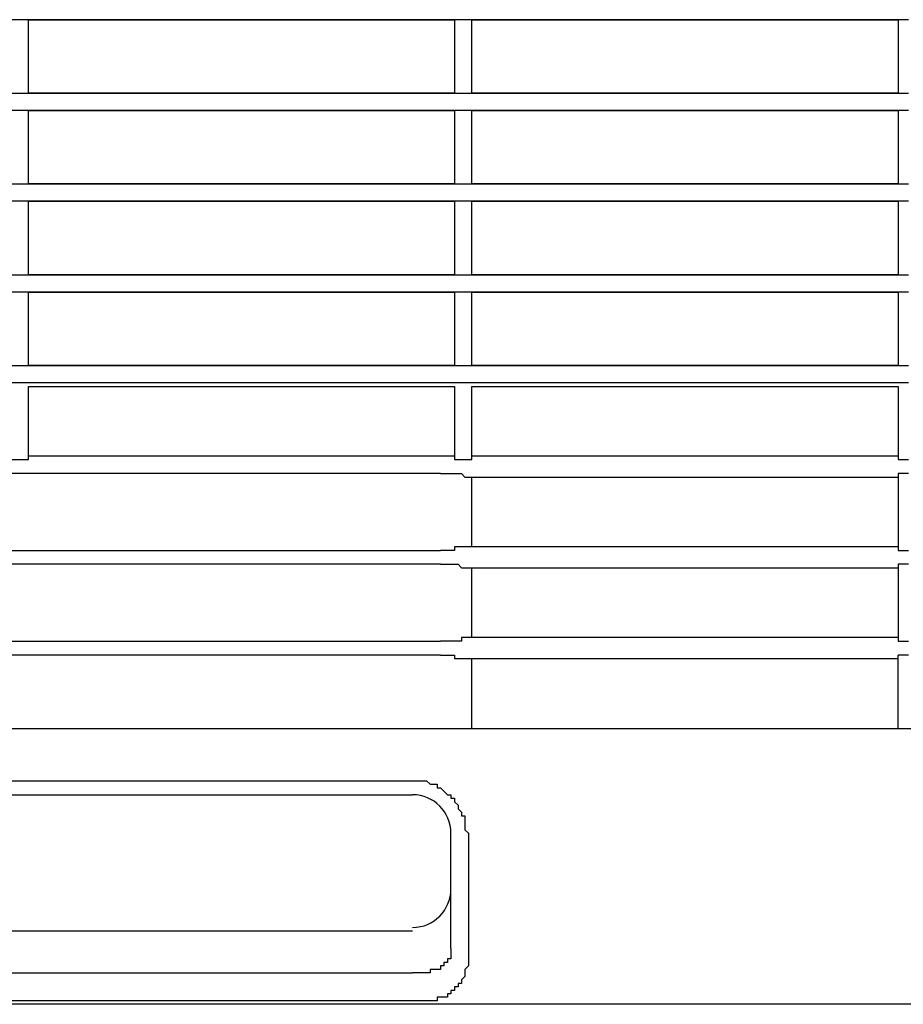
# Model space of a CAD drawing. Extents: x 38 to 187, y 148 to 199.
# Drawn here: x 118 to 122, y 169 to 174 of the extents above; entities that cross this region are included whole.
import ezdxf

# ---------------------------------------------------------------- set-up
doc = ezdxf.new("R2010")
doc.units = 0
doc.layers.add('WARSTWA_1', color=160, linetype='Continuous')

msp = doc.modelspace()

# ---------------------------------------------------------------- linework, layer by layer
at = {"layer": 'WARSTWA_1', "color": 251}
for p, q in [((122.5262, 173.9194), (115.5457, 173.9194)), ((117.8602, 173.5298), (117.8602, 173.9194)), ((117.8602, 173.9194), (120.1184, 173.9194)), ((120.1184, 173.9194), (120.1184, 173.5298)), ((120.2118, 173.5298), (120.2118, 173.9194)), ((120.2118, 173.9194), (122.4711, 173.9194)), ((122.4711, 173.9194), (122.4711, 173.5298)), ((115.5457, 173.5298), (122.5262, 173.5298)), ((120.1184, 173.5298), (117.8602, 173.5298)), ((122.4711, 173.5298), (120.2118, 173.5298)), ((122.5262, 173.4375), (115.5457, 173.4375)), ((117.8602, 173.0489), (117.8602, 173.4375)), ((117.8602, 173.4375), (120.1184, 173.4375)), ((120.1184, 173.4375), (120.1184, 173.0489)), ((120.2118, 173.0489), (120.2118, 173.4375)), ((120.2118, 173.4375), (122.4711, 173.4375)), ((122.4711, 173.4375), (122.4711, 173.0489)), ((115.5457, 173.0489), (122.5262, 173.0489)), ((120.1184, 173.0489), (117.8602, 173.0489)), ((122.4711, 173.0489), (120.2118, 173.0489)), ((122.5262, 172.9565), (115.5457, 172.9565)), ((117.8602, 172.5669), (117.8602, 172.9565)), ((117.8602, 172.9565), (120.1184, 172.9565)), ((120.1184, 172.9565), (120.1184, 172.5669)), ((120.2118, 172.5669), (120.2118, 172.9565)), ((120.2118, 172.9565), (122.4711, 172.9565)), ((122.4711, 172.9565), (122.4711, 172.5669)), ((115.5457, 172.5669), (122.5262, 172.5669)), ((120.1184, 172.5669), (117.8602, 172.5669)), ((122.4711, 172.5669), (120.2118, 172.5669)), ((122.5262, 172.4746), (115.5457, 172.4746)), ((117.8602, 172.0856), (117.8602, 172.4746)), ((117.8602, 172.4746), (120.1184, 172.4746)), ((120.1184, 172.4746), (120.1184, 172.0856)), ((120.2118, 172.0856), (120.2118, 172.4746)), ((120.2118, 172.4746), (122.4711, 172.4746)), ((122.4711, 172.4746), (122.4711, 172.0856)), ((115.5457, 172.0856), (122.5262, 172.0856)), ((120.1184, 172.0856), (117.8602, 172.0856)), ((122.4711, 172.0856), (120.2118, 172.0856)), ((122.5262, 171.9933), (115.5457, 171.9933)), ((117.8602, 171.5861), (117.8602, 171.9747)), ((117.8602, 171.9747), (120.1184, 171.9747)), ((120.1184, 171.9747), (120.1184, 171.5861)), ((120.2118, 171.5861), (120.2118, 171.9747)), ((120.2118, 171.9747), (122.4711, 171.9747)), ((122.4711, 171.9747), (122.4711, 171.5861)), ((117.7671, 171.5861), (117.8602, 171.5861)), ((120.1184, 171.604), (117.8602, 171.604)), ((120.1184, 171.5861), (120.2118, 171.5861)), ((122.4711, 171.604), (120.2118, 171.604)), ((122.4711, 171.5861), (122.5262, 171.5861)), ((117.8602, 171.5124), (117.7671, 171.5124)), ((120.0447, 171.5124), (117.8602, 171.5124)), ((120.0447, 171.5124), (120.0447, 171.5124)), ((120.0447, 171.5124), (120.0447, 171.5124)), ((120.0447, 171.5124), (120.0447, 171.5124)), ((120.0447, 171.5124), (120.0447, 171.5124)), ((120.0447, 171.5124), (120.0447, 171.5124)), ((120.0447, 171.5124), (120.0633, 171.5124)), ((120.0633, 171.5124), (120.0633, 171.5124)), ((120.0633, 171.5124), (120.0633, 171.5124)), ((120.0633, 171.5124), (120.0819, 171.5124)), ((120.0819, 171.5124), (120.0819, 171.5124)), ((120.0819, 171.5124), (120.1002, 171.5124)), ((120.1002, 171.5124), (120.1002, 171.5124)), ((120.1002, 171.5124), (120.1184, 171.5124)), ((120.1184, 171.5124), (120.1184, 171.5124)), ((120.1184, 171.5124), (120.1184, 171.5124)), ((120.1184, 171.5124), (120.1184, 171.5124)), ((120.1184, 171.5124), (120.1377, 171.5124)), ((120.1377, 171.5124), (120.1377, 171.5124)), ((120.1377, 171.5124), (120.1377, 171.5124)), ((120.1377, 171.5124), (120.1377, 171.5124)), ((120.1377, 171.5124), (120.156, 171.5124)), ((120.156, 171.5124), (120.156, 171.5124)), ((120.156, 171.5124), (120.156, 171.5124)), ((120.156, 171.5124), (120.156, 171.5124)), ((120.156, 171.5124), (120.156, 171.5124)), ((120.156, 171.5124), (120.1742, 171.4931)), ((122.4711, 171.5124), (122.4711, 171.1041)), ((122.5262, 171.5124), (122.4711, 171.5124)), ((120.1742, 171.4931), (120.1742, 171.4931)), ((120.1742, 171.4931), (120.1742, 171.4931)), ((120.1742, 171.4931), (120.1742, 171.4931)), ((120.1742, 171.4931), (120.1742, 171.4931)), ((120.1742, 171.4931), (120.1742, 171.4931)), ((120.1742, 171.4931), (120.1932, 171.4931)), ((120.1932, 171.4931), (120.1932, 171.4931)), ((120.1932, 171.4931), (120.1932, 171.4931)), ((120.1932, 171.4931), (120.1932, 171.4931)), ((120.1932, 171.4931), (120.1932, 171.4931)), ((120.1932, 171.4931), (120.1932, 171.4931)), ((120.1932, 171.4931), (120.1932, 171.4931)), ((120.1932, 171.4931), (120.2118, 171.4931)), ((120.2118, 171.1227), (120.2118, 171.4931)), ((120.2118, 171.4931), (120.2118, 171.4931)), ((120.2118, 171.4931), (120.2118, 171.4931)), ((120.2118, 171.4931), (120.2118, 171.4931)), ((120.2118, 171.4931), (120.2118, 171.4931)), ((120.2118, 171.4931), (120.2118, 171.4931)), ((120.2118, 171.4931), (122.4711, 171.4931)), ((115.5457, 171.1041), (120.0447, 171.1041)), ((120.0633, 171.1041), (120.0447, 171.1041)), ((120.0447, 171.1041), (120.0447, 171.1041)), ((120.0819, 171.1041), (120.0633, 171.1041)), ((120.0633, 171.1041), (120.0633, 171.1041)), ((120.0633, 171.1041), (120.0633, 171.1041)), ((120.1002, 171.1041), (120.0819, 171.1041)), ((120.0819, 171.1041), (120.0819, 171.1041)), ((120.1184, 171.1041), (120.1002, 171.1041)), ((120.1002, 171.1041), (120.1002, 171.1041)), ((120.1377, 171.1227), (120.1184, 171.1227)), ((120.1184, 171.1227), (120.1184, 171.1227)), ((120.1184, 171.1227), (120.1184, 171.1041)), ((120.1184, 171.1041), (120.1184, 171.1041)), ((120.156, 171.1227), (120.1377, 171.1227)), ((120.1377, 171.1227), (120.1377, 171.1227)), ((120.1377, 171.1227), (120.1377, 171.1227)), ((120.1377, 171.1227), (120.1377, 171.1227)), ((120.1742, 171.1227), (120.156, 171.1227)), ((120.156, 171.1227), (120.156, 171.1227)), ((120.156, 171.1227), (120.156, 171.1227)), ((120.156, 171.1227), (120.156, 171.1227)), ((120.156, 171.1227), (120.156, 171.1227)), ((120.1932, 171.1227), (120.1742, 171.1227)), ((120.1742, 171.1227), (120.1742, 171.1227)), ((120.1742, 171.1227), (120.1742, 171.1227)), ((120.1742, 171.1227), (120.1742, 171.1227)), ((120.1742, 171.1227), (120.1742, 171.1227)), ((120.1742, 171.1227), (120.1742, 171.1227)), ((120.2118, 171.1227), (120.1932, 171.1227)), ((120.1932, 171.1227), (120.1932, 171.1227)), ((120.1932, 171.1227), (120.1932, 171.1227)), ((120.1932, 171.1227), (120.1932, 171.1227)), ((120.1932, 171.1227), (120.1932, 171.1227)), ((120.1932, 171.1227), (120.1932, 171.1227)), ((120.1932, 171.1227), (120.1932, 171.1227)), ((122.4711, 171.1227), (120.2118, 171.1227)), ((120.2118, 171.1227), (120.2118, 171.1227)), ((120.2118, 171.1227), (120.2118, 171.1227)), ((120.2118, 171.1227), (120.2118, 171.1227)), ((120.2118, 171.1227), (120.2118, 171.1227)), ((120.2118, 171.1227), (120.2118, 171.1227)), ((122.4711, 171.1041), (122.5262, 171.1041)), ((117.8602, 171.0307), (117.7671, 171.0307)), ((120.0447, 171.0307), (117.8602, 171.0307)), ((120.0447, 171.0307), (120.0447, 171.0307)), ((120.0447, 171.0307), (120.0447, 171.0307)), ((120.0447, 171.0307), (120.0447, 171.0307)), ((120.0447, 171.0307), (120.0447, 171.0307)), ((120.0447, 171.0307), (120.0447, 171.0307)), ((120.0447, 171.0307), (120.0633, 171.0307)), ((120.0633, 171.0307), (120.0633, 171.0307)), ((120.0633, 171.0307), (120.0633, 171.0307)), ((120.0633, 171.0307), (120.0819, 171.0307)), ((120.0819, 171.0307), (120.0819, 171.0307)), ((120.0819, 171.0307), (120.1002, 171.0307)), ((120.1002, 171.0307), (120.1002, 171.0307)), ((120.1002, 171.0307), (120.1184, 171.0307)), ((120.1184, 171.0307), (120.1184, 171.0307)), ((120.1184, 171.0307), (120.1184, 171.0307)), ((120.1184, 171.0307), (120.1184, 171.0307)), ((120.1184, 171.0307), (120.1377, 171.0307)), ((120.1377, 171.0307), (120.1377, 171.0307)), ((120.1377, 171.0307), (120.1377, 171.0307)), ((120.1377, 171.0307), (120.1377, 171.0307)), ((120.1377, 171.0307), (120.156, 171.0114)), ((120.156, 171.0114), (120.156, 171.0114)), ((120.156, 171.0114), (120.156, 171.0114)), ((120.156, 171.0114), (120.156, 171.0114)), ((120.156, 171.0114), (120.156, 171.0114)), ((120.156, 171.0114), (120.1742, 171.0114)), ((120.1742, 171.0114), (120.1742, 171.0114)), ((120.1742, 171.0114), (120.1742, 171.0114)), ((120.1742, 171.0114), (120.1742, 171.0114)), ((120.1742, 171.0114), (120.1742, 171.0114)), ((120.1742, 171.0114), (120.1742, 171.0114)), ((120.1742, 171.0114), (120.1932, 171.0114)), ((120.1932, 171.0114), (120.1932, 171.0114)), ((120.1932, 171.0114), (120.1932, 171.0114)), ((120.1932, 171.0114), (120.1932, 171.0114)), ((120.1932, 171.0114), (120.1932, 171.0114)), ((120.1932, 171.0114), (120.1932, 171.0114)), ((120.1932, 171.0114), (120.1932, 171.0114)), ((120.1932, 171.0114), (120.2118, 171.0114)), ((120.2118, 170.6418), (120.2118, 171.0114)), ((120.2118, 171.0114), (120.2118, 171.0114)), ((120.2118, 171.0114), (120.2118, 171.0114)), ((120.2118, 171.0114), (120.2118, 171.0114)), ((120.2118, 171.0114), (120.2118, 171.0114)), ((120.2118, 171.0114), (120.2118, 171.0114)), ((120.2118, 171.0114), (122.4711, 171.0114)), ((122.4711, 171.0307), (122.4711, 170.6232)), ((122.5262, 171.0307), (122.4711, 171.0307)), ((116.6564, 170.6232), (120.0447, 170.6232)), ((120.0633, 170.6232), (120.0447, 170.6232)), ((120.0447, 170.6232), (120.0447, 170.6232)), ((120.0819, 170.6232), (120.0633, 170.6232)), ((120.0633, 170.6232), (120.0633, 170.6232)), ((120.0633, 170.6232), (120.0633, 170.6232)), ((120.1002, 170.6232), (120.0819, 170.6232)), ((120.0819, 170.6232), (120.0819, 170.6232)), ((120.1184, 170.6232), (120.1002, 170.6232)), ((120.1002, 170.6232), (120.1002, 170.6232)), ((120.1377, 170.6232), (120.1184, 170.6232)), ((120.1184, 170.6232), (120.1184, 170.6232)), ((120.1184, 170.6232), (120.1184, 170.6232)), ((120.1184, 170.6232), (120.1184, 170.6232)), ((120.156, 170.6232), (120.1377, 170.6232)), ((120.1377, 170.6232), (120.1377, 170.6232)), ((120.1377, 170.6232), (120.1377, 170.6232)), ((120.1377, 170.6232), (120.1377, 170.6232)), ((120.1742, 170.6418), (120.156, 170.6418)), ((120.156, 170.6418), (120.156, 170.6418)), ((120.156, 170.6418), (120.156, 170.6418)), ((120.156, 170.6418), (120.156, 170.6418)), ((120.156, 170.6418), (120.156, 170.6232)), ((120.1932, 170.6418), (120.1742, 170.6418)), ((120.1742, 170.6418), (120.1742, 170.6418)), ((120.1742, 170.6418), (120.1742, 170.6418)), ((120.1742, 170.6418), (120.1742, 170.6418)), ((120.1742, 170.6418), (120.1742, 170.6418)), ((120.1742, 170.6418), (120.1742, 170.6418)), ((120.2118, 170.6418), (120.1932, 170.6418)), ((120.1932, 170.6418), (120.1932, 170.6418)), ((120.1932, 170.6418), (120.1932, 170.6418)), ((120.1932, 170.6418), (120.1932, 170.6418)), ((120.1932, 170.6418), (120.1932, 170.6418)), ((120.1932, 170.6418), (120.1932, 170.6418)), ((120.1932, 170.6418), (120.1932, 170.6418)), ((122.4711, 170.6418), (120.2118, 170.6418)), ((120.2118, 170.6418), (120.2118, 170.6418)), ((120.2118, 170.6418), (120.2118, 170.6418)), ((120.2118, 170.6418), (120.2118, 170.6418)), ((120.2118, 170.6418), (120.2118, 170.6418)), ((120.2118, 170.6418), (120.2118, 170.6418)), ((122.4711, 170.6232), (122.5262, 170.6232)), ((120.0447, 170.5484), (116.6564, 170.5484)), ((120.0447, 170.5484), (120.0447, 170.5484)), ((120.0447, 170.5484), (120.0447, 170.5484)), ((120.0447, 170.5484), (120.0447, 170.5484)), ((120.0447, 170.5484), (120.0447, 170.5484)), ((120.0447, 170.5484), (120.0447, 170.5484)), ((120.0447, 170.5484), (120.0633, 170.5484)), ((120.0633, 170.5484), (120.0633, 170.5484)), ((120.0633, 170.5484), (120.0633, 170.5484)), ((120.0633, 170.5484), (120.0819, 170.5484)), ((120.0819, 170.5484), (120.0819, 170.5484)), ((120.0819, 170.5484), (120.1002, 170.5484)), ((120.1002, 170.5484), (120.1002, 170.5484)), ((120.1002, 170.5484), (120.1184, 170.5484)), ((120.1184, 170.5484), (120.1184, 170.5305)), ((120.1184, 170.5305), (120.1184, 170.5305)), ((120.1184, 170.5305), (120.1184, 170.5305)), ((120.1184, 170.5305), (120.1377, 170.5305)), ((120.1377, 170.5305), (120.1377, 170.5305)), ((120.1377, 170.5305), (120.1377, 170.5305)), ((120.1377, 170.5305), (120.1377, 170.5305)), ((120.1377, 170.5305), (120.156, 170.5305)), ((120.156, 170.5305), (120.156, 170.5305)), ((120.156, 170.5305), (120.156, 170.5305)), ((120.156, 170.5305), (120.156, 170.5305)), ((120.156, 170.5305), (120.156, 170.5305)), ((120.156, 170.5305), (120.1742, 170.5305)), ((120.1742, 170.5305), (120.1742, 170.5305)), ((120.1742, 170.5305), (120.1742, 170.5305)), ((120.1742, 170.5305), (120.1742, 170.5305)), ((120.1742, 170.5305), (120.1742, 170.5305)), ((120.1742, 170.5305), (120.1742, 170.5305)), ((120.1742, 170.5305), (120.1932, 170.5305)), ((120.1932, 170.5305), (120.1932, 170.5305)), ((120.1932, 170.5305), (120.1932, 170.5305)), ((120.1932, 170.5305), (120.1932, 170.5305)), ((120.1932, 170.5305), (120.1932, 170.5305)), ((120.1932, 170.5305), (120.1932, 170.5305)), ((120.1932, 170.5305), (120.1932, 170.5305)), ((120.1932, 170.5305), (120.2118, 170.5305)), ((120.2118, 170.1598), (120.2118, 170.5305)), ((120.2118, 170.5305), (120.2118, 170.5305)), ((120.2118, 170.5305), (120.2118, 170.5305)), ((120.2118, 170.5305), (120.2118, 170.5305)), ((120.2118, 170.5305), (120.2118, 170.5305)), ((120.2118, 170.5305), (120.2118, 170.5305)), ((120.2118, 170.5305), (122.4711, 170.5305)), ((122.4711, 170.1784), (122.4711, 170.5484)), ((122.5262, 170.5484), (122.4711, 170.5484)), ((115.7483, 170.1598), (136.3407, 170.1598)), ((122.4711, 170.1598), (122.4711, 170.1784)), ((116.8039, 169.8818), (119.8969, 169.8818)), ((119.8969, 169.8818), (119.8969, 169.8818)), ((119.8969, 169.8818), (119.9155, 169.8818)), ((119.9155, 169.8818), (119.9341, 169.8818)), ((119.9341, 169.8818), (119.9341, 169.8818)), ((119.9341, 169.8818), (119.9527, 169.8818)), ((119.9527, 169.8818), (119.9713, 169.8818)), ((119.9713, 169.8818), (119.9713, 169.8818)), ((119.9713, 169.8818), (119.9899, 169.8642)), ((119.9899, 169.8642), (119.9899, 169.8642)), ((119.9899, 169.8642), (120.0078, 169.8642)), ((120.0078, 169.8642), (120.0264, 169.8642)), ((120.0264, 169.8642), (120.0264, 169.8456)), ((120.0264, 169.8456), (120.0447, 169.8456)), ((120.0447, 169.8456), (120.0447, 169.8456)), ((120.0447, 169.8456), (120.0633, 169.827)), ((116.8039, 169.8084), (119.8969, 169.8084)), ((120.0633, 169.827), (120.0633, 169.827)), ((120.0633, 169.827), (120.0819, 169.8084)), ((120.0819, 169.8084), (120.0819, 169.8084)), ((120.0819, 169.8084), (120.1002, 169.8084)), ((120.1002, 169.8084), (120.1002, 169.7898)), ((120.1002, 169.7898), (120.1184, 169.7898)), ((120.1184, 169.7898), (120.1184, 169.7709)), ((120.1184, 169.7709), (120.1184, 169.7709)), ((120.1184, 169.7709), (120.1377, 169.7533)), ((120.1377, 169.7533), (120.1377, 169.7533)), ((120.1377, 169.7533), (120.1377, 169.7337)), ((120.1377, 169.7337), (120.156, 169.7161)), ((120.156, 169.7161), (120.156, 169.7161)), ((120.156, 169.7161), (120.156, 169.6975)), ((120.156, 169.6975), (120.1742, 169.6975)), ((120.1742, 169.6975), (120.1742, 169.6789)), ((120.1742, 169.6789), (120.1742, 169.6603)), ((120.1742, 169.6603), (120.1742, 169.6603)), ((120.1742, 169.6603), (120.1742, 169.6417)), ((120.1742, 169.6417), (120.1742, 169.6417)), ((120.1742, 169.6417), (120.1742, 169.6224)), ((120.1002, 168.9933), (120.1002, 169.6052)), ((120.1742, 169.6224), (120.1932, 169.6052)), ((120.1932, 169.6052), (120.1932, 169.6052)), ((120.1932, 169.6052), (120.1932, 169.5865)), ((120.1932, 169.5865), (120.1932, 169.5679)), ((120.1932, 169.5679), (120.1932, 168.9382)), ((116.8039, 169.0863), (119.8969, 169.0863)), ((120.1002, 168.9933), (120.1002, 168.9933)), ((120.1002, 168.9933), (120.1002, 168.9747)), ((120.1002, 168.9747), (120.1002, 168.9747)), ((120.1002, 168.9747), (120.1002, 168.9747)), ((120.1002, 168.9747), (120.1002, 168.9747)), ((120.1002, 168.9747), (120.1002, 168.9561)), ((120.1002, 168.9561), (120.1002, 168.9561)), ((120.1002, 168.9561), (120.1002, 168.9561)), ((120.1002, 168.9561), (120.1002, 168.9561)), ((120.1002, 168.9561), (120.1002, 168.9382)), ((120.0633, 168.9003), (120.0447, 168.9003)), ((120.0447, 168.9003), (120.0447, 168.9003)), ((120.0447, 168.9003), (120.0447, 168.9003)), ((120.0447, 168.9003), (120.0447, 168.8824)), ((120.0819, 168.9189), (120.0633, 168.9189)), ((120.0633, 168.9189), (120.0633, 168.9003)), ((120.0633, 168.9003), (120.0633, 168.9003)), ((120.0633, 168.9003), (120.0633, 168.9003)), ((120.0633, 168.9003), (120.0633, 168.9003)), ((120.0633, 168.9003), (120.0633, 168.9003)), ((120.1002, 168.9382), (120.0819, 168.9382)), ((120.0819, 168.9382), (120.0819, 168.9382)), ((120.0819, 168.9382), (120.0819, 168.9382)), ((120.0819, 168.9382), (120.0819, 168.9189)), ((120.0819, 168.9189), (120.0819, 168.9189)), ((120.0819, 168.9189), (120.0819, 168.9189)), ((120.0819, 168.9189), (120.0819, 168.9189)), ((120.1932, 168.9003), (120.1742, 168.8824)), ((120.1932, 168.9382), (120.1932, 168.9189)), ((120.1932, 168.9189), (120.1932, 168.9189)), ((120.1932, 168.9189), (120.1932, 168.9003)), ((120.1932, 168.9003), (120.1932, 168.9003)), ((116.8039, 168.8638), (119.8969, 168.8638)), ((119.9155, 168.8638), (119.8969, 168.8638)), ((119.8969, 168.8638), (119.8969, 168.8638)), ((119.8969, 168.8638), (119.8969, 168.8638)), ((119.8969, 168.8638), (119.8969, 168.8638)), ((119.8969, 168.8638), (119.8969, 168.8638)), ((119.9341, 168.8638), (119.9155, 168.8638)), ((119.9155, 168.8638), (119.9155, 168.8638)), ((119.9155, 168.8638), (119.9155, 168.8638)), ((119.9155, 168.8638), (119.9155, 168.8638)), ((119.9155, 168.8638), (119.9155, 168.8638)), ((119.9155, 168.8638), (119.9155, 168.8638)), ((119.9155, 168.8638), (119.9155, 168.8638)), ((119.9527, 168.8638), (119.9341, 168.8638)), ((119.9341, 168.8638), (119.9341, 168.8638)), ((119.9341, 168.8638), (119.9341, 168.8638)), ((119.9341, 168.8638), (119.9341, 168.8638)), ((119.9341, 168.8638), (119.9341, 168.8638)), ((119.9341, 168.8638), (119.9341, 168.8638)), ((119.9341, 168.8638), (119.9341, 168.8638)), ((119.9713, 168.8638), (119.9527, 168.8638)), ((119.9527, 168.8638), (119.9527, 168.8638)), ((119.9527, 168.8638), (119.9527, 168.8638)), ((119.9527, 168.8638), (119.9527, 168.8638)), ((119.9899, 168.8638), (119.9713, 168.8638)), ((119.9713, 168.8638), (119.9713, 168.8638)), ((119.9713, 168.8638), (119.9713, 168.8638)), ((119.9713, 168.8638), (119.9713, 168.8638)), ((120.0078, 168.8824), (119.9899, 168.8824)), ((119.9899, 168.8824), (119.9899, 168.8824)), ((119.9899, 168.8824), (119.9899, 168.8824)), ((119.9899, 168.8824), (119.9899, 168.8824)), ((119.9899, 168.8824), (119.9899, 168.8638)), ((120.0264, 168.8824), (120.0078, 168.8824)), ((120.0078, 168.8824), (120.0078, 168.8824)), ((120.0078, 168.8824), (120.0078, 168.8824)), ((120.0078, 168.8824), (120.0078, 168.8824)), ((120.0447, 168.8824), (120.0264, 168.8824)), ((120.0264, 168.8824), (120.0264, 168.8824)), ((120.0264, 168.8824), (120.0264, 168.8824)), ((120.0264, 168.8824), (120.0264, 168.8824)), ((120.0264, 168.8824), (120.0264, 168.8824)), ((120.0264, 168.8824), (120.0264, 168.8824)), ((120.0447, 168.8824), (120.0447, 168.8824)), ((120.1742, 168.8452), (120.156, 168.8266)), ((120.1742, 168.8824), (120.1742, 168.8824)), ((120.1742, 168.8824), (120.1742, 168.8824)), ((120.1742, 168.8824), (120.1742, 168.8638)), ((120.1742, 168.8638), (120.1742, 168.8638)), ((120.1742, 168.8638), (120.1742, 168.8452)), ((120.1742, 168.8452), (120.1742, 168.8452)), ((120.1742, 168.8452), (120.1742, 168.8452)), ((120.1377, 168.79), (120.1184, 168.79)), ((120.1184, 168.79), (120.1184, 168.7707)), ((120.156, 168.808), (120.1377, 168.808)), ((120.1377, 168.808), (120.1377, 168.79)), ((120.1377, 168.79), (120.1377, 168.79)), ((120.1377, 168.79), (120.1377, 168.79)), ((120.156, 168.8266), (120.156, 168.8266)), ((120.156, 168.8266), (120.156, 168.808)), ((120.156, 168.808), (120.156, 168.808)), ((120.1002, 168.7528), (120.0819, 168.7528)), ((120.0819, 168.7528), (120.0819, 168.7528)), ((120.0819, 168.7528), (120.0819, 168.7528)), ((120.0819, 168.7528), (120.0819, 168.7342)), ((120.1184, 168.7707), (120.1002, 168.7707)), ((120.1002, 168.7707), (120.1002, 168.7528)), ((120.1002, 168.7528), (120.1002, 168.7528)), ((120.1002, 168.7528), (120.1002, 168.7528)), ((120.1184, 168.7707), (120.1184, 168.7707)), ((120.1184, 168.7707), (120.1184, 168.7707)), ((120.1184, 168.7707), (120.1184, 168.7707)), ((136.8041, 168.697), (115.286, 168.697)), ((119.8969, 168.7156), (116.8039, 168.7156)), ((119.9155, 168.7156), (119.8969, 168.7156)), ((119.8969, 168.7156), (119.8969, 168.7156)), ((119.8969, 168.7156), (119.8969, 168.7156)), ((119.8969, 168.7156), (119.8969, 168.7156)), ((119.9341, 168.7156), (119.9155, 168.7156)), ((119.9155, 168.7156), (119.9155, 168.7156)), ((119.9155, 168.7156), (119.9155, 168.7156)), ((119.9155, 168.7156), (119.9155, 168.7156)), ((119.9527, 168.7156), (119.9341, 168.7156)), ((119.9341, 168.7156), (119.9341, 168.7156)), ((119.9341, 168.7156), (119.9341, 168.7156)), ((119.9341, 168.7156), (119.9341, 168.7156)), ((119.9341, 168.7156), (119.9341, 168.7156)), ((119.9713, 168.7156), (119.9527, 168.7156)), ((119.9527, 168.7156), (119.9527, 168.7156)), ((119.9527, 168.7156), (119.9527, 168.7156)), ((119.9527, 168.7156), (119.9527, 168.7156)), ((119.9527, 168.7156), (119.9527, 168.7156)), ((119.9899, 168.7156), (119.9713, 168.7156)), ((119.9713, 168.7156), (119.9713, 168.7156)), ((119.9713, 168.7156), (119.9713, 168.7156)), ((119.9713, 168.7156), (119.9713, 168.7156)), ((120.0078, 168.7156), (119.9899, 168.7156)), ((119.9899, 168.7156), (119.9899, 168.7156)), ((119.9899, 168.7156), (119.9899, 168.7156)), ((120.0264, 168.7156), (120.0078, 168.7156)), ((120.0078, 168.7156), (120.0078, 168.7156)), ((120.0078, 168.7156), (120.0078, 168.7156)), ((120.0447, 168.7342), (120.0264, 168.7342)), ((120.0264, 168.7342), (120.0264, 168.7342)), ((120.0264, 168.7342), (120.0264, 168.7156)), ((120.0633, 168.7342), (120.0447, 168.7342)), ((120.0447, 168.7342), (120.0447, 168.7342)), ((120.0447, 168.7342), (120.0447, 168.7342)), ((120.0819, 168.7342), (120.0633, 168.7342)), ((120.0633, 168.7342), (120.0633, 168.7342)), ((120.0633, 168.7342), (120.0633, 168.7342))]:
    msp.add_line(p, q, dxfattribs=at)
for points in [[(120.1002, 169.6052), (120.1002, 169.7171), (120.0092, 169.8084), (119.8969, 169.8084)], [(120.1002, 169.6052), (120.1002, 169.7171), (120.0092, 169.8084), (119.8969, 169.8084)], [(119.8969, 169.1049), (120.0092, 169.1049), (120.1002, 169.1962), (120.1002, 169.3085)], [(119.8969, 169.1049), (120.0092, 169.1049), (120.1002, 169.1962), (120.1002, 169.3085)]]:
    msp.add_open_spline(points, degree=3, dxfattribs=at)

doc.saveas('drawing.dxf')
